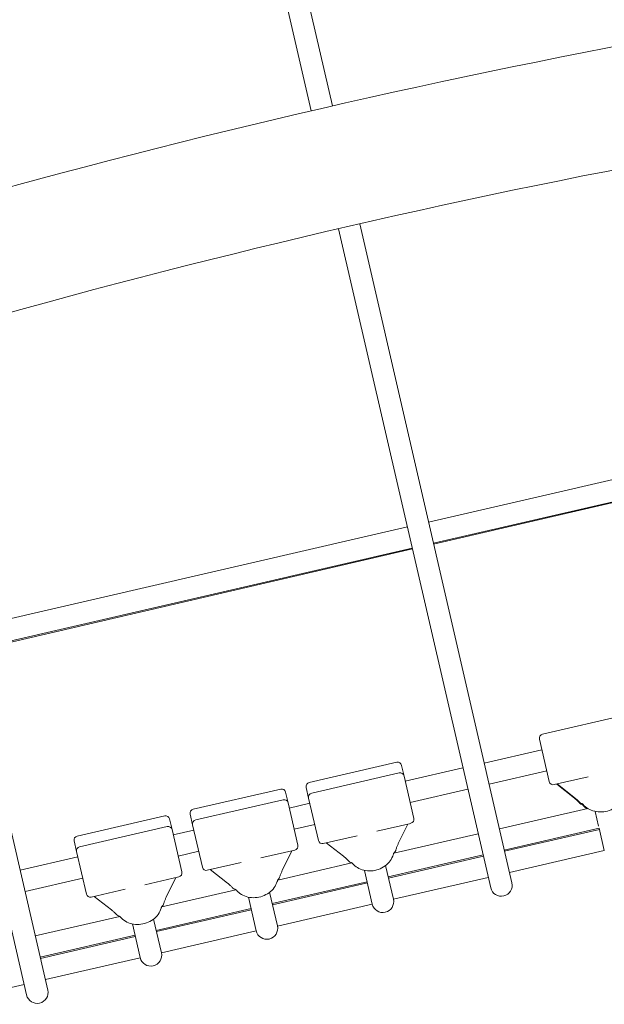
# Model space of a CAD drawing. Units: millimetres. Extents: x 2007 to 3125, y 503 to 958.
# Drawn here: x 2400 to 2443, y 782 to 854 of the extents above; entities that cross this region are included whole.
import ezdxf

# ---------------------------------------------------------------- set-up
doc = ezdxf.new("R2010")
doc.units = ezdxf.units.MM
doc.header["$LTSCALE"] = 10
doc.layers.add('Widoczne (ISO)', color=7, linetype='Continuous', lineweight=50)

msp = doc.modelspace()

# ---------------------------------------------------------------- linework, layer by layer
at = {"layer": 'Widoczne (ISO)', "lineweight": 13}
for p, q in [((2417.77, 864.148), (2421.686, 847.185)), ((2423.245, 847.545), (2419.329, 864.507)), ((2436.43, 790.435), (2425.245, 838.883)), ((2423.686, 838.523), (2434.871, 790.075)), ((2389.831, 829.575), (2400.768, 782.202)), ((2402.327, 782.562), (2391.369, 830.029)), ((2462.85, 824.476), (2430.306, 816.963)), ((2463.21, 822.917), (2430.666, 815.404)), ((2463.216, 822.891), (2430.68, 815.342)), ((2428.747, 816.603), (2396.203, 809.089)), ((2429.107, 815.044), (2396.563, 807.531)), ((2429.121, 814.981), (2396.585, 807.433)), ((2445.11, 802.848), (2438.68, 801.363)), ((2439.175, 797.885), (2438.455, 801.003)), ((2438.635, 800.224), (2434.396, 799.245)), ((2421.538, 797.818), (2427.969, 799.302)), ((2428.328, 799.078), (2428.509, 798.293)), ((2421.719, 797.033), (2428.15, 798.518)), ((2428.509, 798.293), (2429.229, 795.175)), ((2432.837, 798.885), (2428.599, 797.907)), ((2438.995, 798.665), (2434.756, 797.686)), ((2442.025, 798.235), (2439.534, 797.66)), ((2439.72, 797.703), (2441.03, 796.658)), ((2441.017, 796.725), (2439.75, 797.71)), ((2413.012, 795.849), (2419.443, 797.334)), ((2419.803, 797.109), (2419.984, 796.325)), ((2421.494, 796.673), (2421.313, 797.458)), ((2433.197, 797.326), (2428.959, 796.348)), ((2413.193, 795.065), (2419.624, 796.55)), ((2419.984, 796.325), (2420.704, 793.207)), ((2421.583, 796.287), (2420.073, 795.938)), ((2422.214, 793.556), (2421.494, 796.673)), ((2412.968, 794.705), (2412.787, 795.49)), ((2442.007, 795.909), (2435.513, 794.409)), ((2442.555, 795.69), (2442.805, 794.608)), ((2404.486, 793.881), (2410.917, 795.366)), ((2411.277, 795.141), (2411.458, 794.356)), ((2413.688, 791.587), (2412.968, 794.705)), ((2421.943, 794.728), (2420.433, 794.379)), ((2426.515, 794.241), (2429.005, 794.815)), ((2428.79, 794.766), (2428.083, 793.322)), ((2404.667, 793.097), (2411.098, 794.581)), ((2411.458, 794.356), (2412.178, 791.239)), ((2413.057, 794.319), (2411.547, 793.97)), ((2433.954, 794.05), (2427.749, 792.617)), ((2442.84, 794.459), (2435.873, 792.85)), ((2442.86, 794.369), (2435.893, 792.76)), ((2442.839, 794.459), (2443.217, 792.823)), ((2404.443, 792.737), (2404.261, 793.521)), ((2422.574, 793.331), (2425.063, 793.905)), ((2424.057, 792.393), (2422.788, 793.38)), ((2405.162, 789.619), (2404.443, 792.737)), ((2413.417, 792.76), (2411.907, 792.411)), ((2417.989, 792.272), (2420.479, 792.847)), ((2420.265, 792.798), (2419.557, 791.354)), ((2434.314, 792.491), (2427.347, 790.882)), ((2443.22, 792.81), (2436.253, 791.201)), ((2404.532, 792.35), (2400.293, 791.372)), ((2414.048, 791.362), (2416.537, 791.937)), ((2424.666, 791.905), (2419.223, 790.649)), ((2434.334, 792.4), (2427.368, 790.792)), ((2415.531, 790.425), (2414.262, 791.412)), ((2425.595, 791.358), (2426.167, 788.88)), ((2427.726, 789.24), (2427.154, 791.718)), ((2404.892, 790.791), (2400.653, 789.813)), ((2409.464, 790.304), (2411.953, 790.879)), ((2411.739, 790.829), (2411.031, 789.386)), ((2425.788, 790.522), (2418.821, 788.914)), ((2425.809, 790.432), (2418.842, 788.823)), ((2434.694, 790.841), (2427.728, 789.233)), ((2405.522, 789.394), (2408.012, 789.969)), ((2416.14, 789.937), (2410.698, 788.681)), ((2419.2, 787.271), (2418.628, 789.749)), ((2407.005, 788.456), (2405.736, 789.443)), ((2417.069, 789.389), (2417.641, 786.912)), ((2426.169, 788.873), (2419.202, 787.264)), ((2417.262, 788.554), (2410.295, 786.946)), ((2417.283, 788.464), (2410.316, 786.855)), ((2407.614, 787.969), (2401.41, 786.536)), ((2408.543, 787.421), (2409.115, 784.943)), ((2410.674, 785.303), (2410.102, 787.781)), ((2417.643, 786.905), (2410.676, 785.296)), ((2408.736, 786.586), (2401.77, 784.977)), ((2408.757, 786.495), (2401.79, 784.887)), ((2409.117, 784.936), (2402.15, 783.328)), ((2400.591, 782.968), (2394.29, 781.513))]:
    msp.add_line(p, q, dxfattribs=at)
for centre, radius, start, end in [((2555.236, 272.29), 590.203, 97.4417, 108.5583), ((2555.236, 272.29), 581.313, 97.456102, 108.543898), ((2438.747, 801.071), 0.3, 103, 193), ((2428.036, 799.01), 0.3, 13, 103), ((2428.217, 798.226), 0.3, 13, 103), ((2421.605, 797.525), 0.3, 103, 193), ((2439.467, 797.953), 0.3, 193, 283), ((2419.51, 797.042), 0.3, 13, 103), ((2421.786, 796.741), 0.3, 103, 193), ((2419.691, 796.257), 0.3, 13, 103), ((2441.632, 796.56), 0.3, 222.28444, 253.9993), ((2441.65, 796.482), 0.3, 221.93172, 254.25989), ((2413.079, 795.557), 0.3, 103, 193), ((2410.985, 795.074), 0.3, 13, 103), ((2413.261, 794.773), 0.3, 103, 193), ((2428.937, 795.108), 0.3, 283, 13), ((2411.166, 794.289), 0.3, 13, 103), ((2404.554, 793.589), 0.3, 103, 193), ((2420.411, 793.139), 0.3, 283, 13), ((2422.506, 793.623), 0.3, 193, 283), ((2404.735, 792.804), 0.3, 103, 193), ((2427.602, 792.905), 0.3, 311.9928, 343.72663), ((2424.672, 792.228), 0.3, 222.27337, 254.0072), ((2411.886, 791.171), 0.3, 283, 13), ((2413.98, 791.655), 0.3, 193, 283), ((2419.076, 790.936), 0.3, 311.9928, 343.72663), ((2435.651, 790.255), 0.8, 193, 13), ((2405.455, 789.686), 0.3, 193, 283), ((2416.146, 790.26), 0.3, 222.27337, 254.0072), ((2410.551, 788.968), 0.3, 311.9928, 343.72663), ((2426.946, 789.06), 0.8, 193, 13), ((2407.62, 788.291), 0.3, 222.27337, 254.0072), ((2418.421, 787.091), 0.8, 193, 13), ((2409.895, 785.123), 0.8, 193, 13), ((2401.548, 782.382), 0.8, 193, 13)]:
    msp.add_arc(centre, radius, start, end, dxfattribs=at)
for points, knots in [([(2441.668, 796.201), (2441.772, 796.078), (2441.897, 795.973), (2442.183, 795.803), (2442.345, 795.739), (2442.687, 795.658), (2442.869, 795.643), (2443.233, 795.665), (2443.415, 795.701), (2443.761, 795.824), (2443.924, 795.91), (2444.215, 796.123), (2444.343, 796.249), (2444.547, 796.529), (2444.624, 796.682), (2444.678, 796.861), (2444.683, 796.879), (2444.688, 796.898)], [1.982313, 1.982313, 1.982313, 1.982313, 2.291999, 2.291999, 2.613409, 2.613409, 2.943188, 2.943188, 3.276567, 3.276567, 3.610217, 3.610217, 3.940971, 3.940971, 4.264037, 4.264037, 4.300872, 4.300872, 4.300872, 4.300872]), ([(2441.017, 796.725), (2441.043, 796.704), (2441.07, 796.683), (2441.123, 796.638), (2441.15, 796.615), (2441.203, 796.567), (2441.23, 796.542), (2441.283, 796.491), (2441.309, 796.465), (2441.36, 796.412), (2441.386, 796.385), (2441.41, 796.358)], [-1.5707963, -1.5707963, -1.5707963, -1.5707963, -1.4545624, -1.4545624, -1.3383286, -1.3383286, -1.2220947, -1.2220947, -1.1058608, -1.1058608, -0.9896269, -0.9896269, -0.9896269, -0.9896269]), ([(2441.03, 796.658), (2441.056, 796.637), (2441.083, 796.615), (2441.137, 796.569), (2441.164, 796.545), (2441.218, 796.495), (2441.245, 796.469), (2441.299, 796.417), (2441.325, 796.39), (2441.377, 796.336), (2441.402, 796.309), (2441.427, 796.282)], [-1.5707963, -1.5707963, -1.5707963, -1.5707963, -1.4545624, -1.4545624, -1.3383286, -1.3383286, -1.2220947, -1.2220947, -1.1058608, -1.1058608, -0.9896269, -0.9896269, -0.9896269, -0.9896269]), ([(2441.668, 796.201), (2441.663, 796.206), (2441.658, 796.212), (2441.646, 796.223), (2441.639, 796.228), (2441.625, 796.238), (2441.617, 796.243), (2441.6, 796.253), (2441.59, 796.257), (2441.571, 796.265), (2441.56, 796.269), (2441.549, 796.272)], [5.1239058, 5.1239058, 5.1239058, 5.1239058, 5.2395278, 5.2395278, 5.3551499, 5.3551499, 5.4707719, 5.4707719, 5.5863939, 5.5863939, 5.7020159, 5.7020159, 5.7020159, 5.7020159]), ([(2441.569, 796.193), (2441.58, 796.19), (2441.59, 796.187), (2441.61, 796.179), (2441.619, 796.174), (2441.636, 796.165), (2441.644, 796.16), (2441.658, 796.15), (2441.665, 796.145), (2441.677, 796.134), (2441.682, 796.129), (2441.686, 796.124)], [3.722762, 3.722762, 3.722762, 3.722762, 3.8383841, 3.8383841, 3.9540061, 3.9540061, 4.0696281, 4.0696281, 4.1852501, 4.1852501, 4.3008721, 4.3008721, 4.3008721, 4.3008721]), ([(2441.938, 795.893), (2441.859, 795.95), (2441.787, 796.014), (2441.709, 796.097), (2441.698, 796.11), (2441.686, 796.124)], [7.2222591, 7.2222591, 7.2222591, 7.2222591, 7.4083613, 7.4083613, 7.4424648, 7.4424648, 7.4424648, 7.4424648]), ([(2428.083, 793.322), (2428.068, 793.293), (2428.054, 793.262), (2428.025, 793.198), (2428.011, 793.166), (2427.984, 793.099), (2427.971, 793.065), (2427.946, 792.995), (2427.934, 792.961), (2427.911, 792.891), (2427.9, 792.855), (2427.89, 792.82)], [-1.5707963, -1.5707963, -1.5707963, -1.5707963, -1.4545624, -1.4545624, -1.3383286, -1.3383286, -1.2220947, -1.2220947, -1.1058608, -1.1058608, -0.9896269, -0.9896269, -0.9896269, -0.9896269]), ([(2424.708, 791.868), (2424.811, 791.746), (2424.937, 791.641), (2425.223, 791.471), (2425.385, 791.407), (2425.727, 791.326), (2425.909, 791.311), (2426.272, 791.333), (2426.455, 791.37), (2426.801, 791.492), (2426.964, 791.578), (2427.255, 791.791), (2427.383, 791.917), (2427.587, 792.197), (2427.664, 792.35), (2427.718, 792.529), (2427.723, 792.547), (2427.727, 792.566)], [5.123906, 5.123906, 5.123906, 5.123906, 5.433575, 5.433575, 5.754994, 5.754994, 6.084794, 6.084794, 6.418192, 6.418192, 6.751862, 6.751862, 7.082636, 7.082636, 7.405712, 7.405712, 7.442465, 7.442465, 7.442465, 7.442465]), ([(2427.803, 792.682), (2427.794, 792.674), (2427.786, 792.666), (2427.772, 792.65), (2427.766, 792.642), (2427.755, 792.626), (2427.75, 792.618), (2427.741, 792.603), (2427.738, 792.595), (2427.732, 792.58), (2427.729, 792.573), (2427.727, 792.566)], [3.722762, 3.722762, 3.722762, 3.722762, 3.8383841, 3.8383841, 3.9540061, 3.9540061, 4.0696281, 4.0696281, 4.1852501, 4.1852501, 4.3008721, 4.3008721, 4.3008721, 4.3008721]), ([(2424.057, 792.393), (2424.083, 792.373), (2424.109, 792.351), (2424.163, 792.306), (2424.189, 792.283), (2424.243, 792.235), (2424.27, 792.21), (2424.323, 792.159), (2424.349, 792.133), (2424.4, 792.08), (2424.425, 792.053), (2424.45, 792.026)], [-1.5707963, -1.5707963, -1.5707963, -1.5707963, -1.4545624, -1.4545624, -1.3383286, -1.3383286, -1.2220947, -1.2220947, -1.1058608, -1.1058608, -0.9896269, -0.9896269, -0.9896269, -0.9896269]), ([(2424.708, 791.868), (2424.703, 791.874), (2424.698, 791.88), (2424.686, 791.89), (2424.679, 791.896), (2424.665, 791.906), (2424.657, 791.911), (2424.64, 791.92), (2424.63, 791.925), (2424.611, 791.933), (2424.6, 791.937), (2424.589, 791.94)], [1.9823132, 1.9823132, 1.9823132, 1.9823132, 2.0979352, 2.0979352, 2.2135572, 2.2135572, 2.3291792, 2.3291792, 2.4448012, 2.4448012, 2.5604233, 2.5604233, 2.5604233, 2.5604233]), ([(2419.557, 791.354), (2419.542, 791.324), (2419.528, 791.294), (2419.5, 791.23), (2419.486, 791.197), (2419.459, 791.13), (2419.446, 791.096), (2419.42, 791.027), (2419.408, 790.992), (2419.385, 790.922), (2419.374, 790.887), (2419.364, 790.852)], [-1.5707963, -1.5707963, -1.5707963, -1.5707963, -1.4545624, -1.4545624, -1.3383286, -1.3383286, -1.2220947, -1.2220947, -1.1058608, -1.1058608, -0.9896269, -0.9896269, -0.9896269, -0.9896269]), ([(2415.531, 790.425), (2415.557, 790.404), (2415.584, 790.383), (2415.637, 790.338), (2415.664, 790.315), (2415.717, 790.267), (2415.744, 790.242), (2415.797, 790.191), (2415.823, 790.165), (2415.874, 790.112), (2415.9, 790.085), (2415.924, 790.058)], [-1.5707963, -1.5707963, -1.5707963, -1.5707963, -1.4545624, -1.4545624, -1.3383286, -1.3383286, -1.2220947, -1.2220947, -1.1058608, -1.1058608, -0.9896269, -0.9896269, -0.9896269, -0.9896269]), ([(2416.182, 789.9), (2416.286, 789.778), (2416.411, 789.673), (2416.697, 789.502), (2416.859, 789.438), (2417.201, 789.358), (2417.383, 789.343), (2417.747, 789.364), (2417.929, 789.401), (2418.275, 789.524), (2418.438, 789.61), (2418.73, 789.822), (2418.857, 789.949), (2419.061, 790.229), (2419.138, 790.382), (2419.192, 790.561), (2419.197, 790.579), (2419.202, 790.597)], [5.123906, 5.123906, 5.123906, 5.123906, 5.433575, 5.433575, 5.754994, 5.754994, 6.084794, 6.084794, 6.418192, 6.418192, 6.751862, 6.751862, 7.082636, 7.082636, 7.405712, 7.405712, 7.442465, 7.442465, 7.442465, 7.442465]), ([(2419.277, 790.713), (2419.269, 790.706), (2419.261, 790.698), (2419.247, 790.682), (2419.24, 790.674), (2419.229, 790.658), (2419.224, 790.65), (2419.215, 790.634), (2419.212, 790.627), (2419.206, 790.612), (2419.203, 790.604), (2419.202, 790.597)], [3.722762, 3.722762, 3.722762, 3.722762, 3.8383841, 3.8383841, 3.9540061, 3.9540061, 4.0696281, 4.0696281, 4.1852501, 4.1852501, 4.3008721, 4.3008721, 4.3008721, 4.3008721]), ([(2416.182, 789.9), (2416.177, 789.906), (2416.172, 789.911), (2416.16, 789.922), (2416.153, 789.927), (2416.139, 789.938), (2416.131, 789.943), (2416.114, 789.952), (2416.105, 789.957), (2416.085, 789.965), (2416.074, 789.968), (2416.063, 789.971)], [1.9823132, 1.9823132, 1.9823132, 1.9823132, 2.0979352, 2.0979352, 2.2135572, 2.2135572, 2.3291792, 2.3291792, 2.4448012, 2.4448012, 2.5604233, 2.5604233, 2.5604233, 2.5604233]), ([(2411.031, 789.386), (2411.017, 789.356), (2411.002, 789.325), (2410.974, 789.262), (2410.96, 789.229), (2410.933, 789.162), (2410.92, 789.128), (2410.895, 789.059), (2410.883, 789.024), (2410.86, 788.954), (2410.849, 788.919), (2410.839, 788.884)], [-1.5707963, -1.5707963, -1.5707963, -1.5707963, -1.4545624, -1.4545624, -1.3383286, -1.3383286, -1.2220947, -1.2220947, -1.1058608, -1.1058608, -0.9896269, -0.9896269, -0.9896269, -0.9896269]), ([(2407.005, 788.456), (2407.031, 788.436), (2407.058, 788.415), (2407.111, 788.37), (2407.138, 788.346), (2407.192, 788.298), (2407.218, 788.273), (2407.271, 788.222), (2407.297, 788.196), (2407.349, 788.143), (2407.374, 788.117), (2407.398, 788.09)], [-1.5707963, -1.5707963, -1.5707963, -1.5707963, -1.4545624, -1.4545624, -1.3383286, -1.3383286, -1.2220947, -1.2220947, -1.1058608, -1.1058608, -0.9896269, -0.9896269, -0.9896269, -0.9896269]), ([(2407.656, 787.932), (2407.76, 787.81), (2407.886, 787.705), (2408.172, 787.534), (2408.333, 787.47), (2408.676, 787.39), (2408.857, 787.375), (2409.221, 787.396), (2409.403, 787.433), (2409.749, 787.556), (2409.913, 787.642), (2410.204, 787.854), (2410.331, 787.98), (2410.535, 788.26), (2410.613, 788.413), (2410.666, 788.592), (2410.671, 788.611), (2410.676, 788.629)], [5.123906, 5.123906, 5.123906, 5.123906, 5.433575, 5.433575, 5.754994, 5.754994, 6.084794, 6.084794, 6.418192, 6.418192, 6.751862, 6.751862, 7.082636, 7.082636, 7.405712, 7.405712, 7.442465, 7.442465, 7.442465, 7.442465]), ([(2410.751, 788.745), (2410.743, 788.737), (2410.735, 788.729), (2410.721, 788.714), (2410.714, 788.706), (2410.703, 788.69), (2410.698, 788.682), (2410.69, 788.666), (2410.686, 788.658), (2410.68, 788.643), (2410.678, 788.636), (2410.676, 788.629)], [3.722762, 3.722762, 3.722762, 3.722762, 3.8383841, 3.8383841, 3.9540061, 3.9540061, 4.0696281, 4.0696281, 4.1852501, 4.1852501, 4.3008721, 4.3008721, 4.3008721, 4.3008721]), ([(2407.656, 787.932), (2407.652, 787.937), (2407.646, 787.943), (2407.634, 787.954), (2407.628, 787.959), (2407.613, 787.969), (2407.605, 787.974), (2407.588, 787.984), (2407.579, 787.988), (2407.559, 787.996), (2407.549, 788), (2407.538, 788.003)], [1.9823132, 1.9823132, 1.9823132, 1.9823132, 2.0979352, 2.0979352, 2.2135572, 2.2135572, 2.3291792, 2.3291792, 2.4448012, 2.4448012, 2.5604233, 2.5604233, 2.5604233, 2.5604233])]:
    msp.add_open_spline(points, degree=3, knots=knots, dxfattribs=at)

doc.saveas('drawing.dxf')
